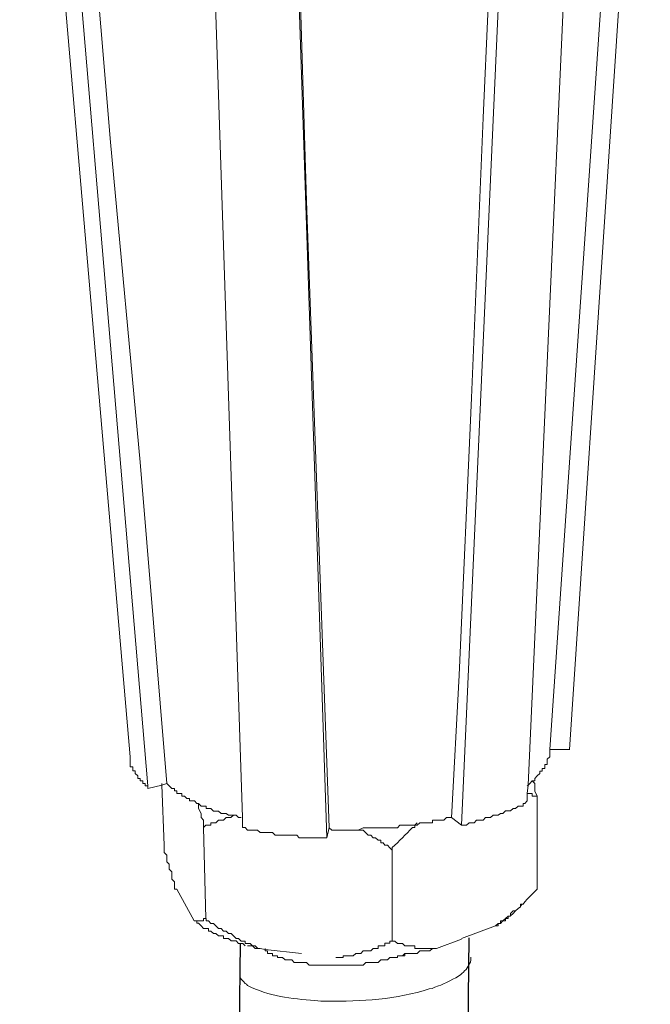
# Model space of a CAD drawing. Units: inches. Extents: x -5971 to -2385, y -11073 to -8466.
# Drawn here: x -3024 to -2995, y -10617 to -10571 of the extents above; entities that cross this region are included whole.
import ezdxf

# ---------------------------------------------------------------- set-up
doc = ezdxf.new("R2010")
doc.units = ezdxf.units.IN
doc.header["$MEASUREMENT"] = 0
doc.layers.add('layer 1', color=7, linetype='Continuous')

msp = doc.modelspace()

# ---------------------------------------------------------------- linework, layer by layer
for p, q in [((-3014.128, -10614.546), (-3017.499, -10907.665)), ((-3003.452, -10614.286), (-3006.824, -10907.405))]:
    msp.add_line(p, q)
at = {"layer": 'layer 1', "lineweight": 15}
for points in [[(-3019.255, -10605.852), (-3019.255, -10605.852), (-3024.41, -10546.166), (-3024.41, -10546.166)], [(-3018.438, -10607.205), (-3018.438, -10607.205), (-3023.484, -10547.571), (-3023.484, -10547.571)], [(-2998.749, -10605.505), (-2998.749, -10605.505), (-2994.985, -10548.805), (-2994.985, -10548.805)], [(-3003.799, -10609.039), (-3003.799, -10609.039), (-3001.156, -10550.21), (-3001.156, -10550.21)], [(-3010.08, -10609.621), (-3010.08, -10609.621), (-3012.024, -10551.109), (-3012.024, -10551.109)], [(-2999.68, -10605.505), (-2999.68, -10605.505), (-2998.748, -10605.505), (-2998.748, -10605.505)], [(-3000.261, -10607.681), (-3000.261, -10607.681), (-3000.261, -10612.023), (-3000.261, -10612.023)], [(-3004.263, -10608.684), (-3004.263, -10608.684), (-3003.799, -10609.038), (-3003.799, -10609.038)], [(-3015.835, -10609.149), (-3015.835, -10609.149), (-3015.717, -10613.387), (-3015.717, -10613.387)], [(-3010.08, -10609.617), (-3010.08, -10609.617), (-3009.972, -10609.148), (-3009.972, -10609.148)], [(-3007.025, -10610.203), (-3007.025, -10610.203), (-3007.025, -10614.435), (-3007.025, -10614.435)], [(-3017.08, -10612.023), (-3017.08, -10612.023), (-3016.262, -10613.498), (-3016.262, -10613.498)], [(-3000.261, -10612.023), (-3000.261, -10612.023), (-3000.729, -10612.491), (-3000.729, -10612.491)], [(-3000.961, -10612.715), (-3000.961, -10612.715), (-3001.036, -10612.805), (-3001.036, -10612.805)], [(-3001.389, -10613.149), (-3001.389, -10613.149), (-3001.511, -10613.267), (-3001.511, -10613.267)], [(-3001.268, -10613.03), (-3001.268, -10613.03), (-3001.386, -10613.148), (-3001.386, -10613.148)], [(-3003.799, -10614.313), (-3003.799, -10614.313), (-3002.205, -10613.731), (-3002.205, -10613.731)], [(-3004.954, -10614.78), (-3004.954, -10614.78), (-3003.799, -10614.355), (-3003.799, -10614.355)], [(-3012.956, -10614.78), (-3012.956, -10614.78), (-3012.956, -10614.894), (-3012.956, -10614.894)]]:
    msp.add_open_spline(points, degree=3, dxfattribs=at)
for points, knots in [([(-3017.543, -10607.095), (-3017.543, -10607.095), (-3018.783, -10592.112), (-3018.783, -10592.112), (-3018.783, -10592.112), (-3018.783, -10592.112), (-3020.178, -10577.191), (-3020.178, -10577.191), (-3020.178, -10577.191), (-3020.178, -10577.191), (-3022.671, -10547.329), (-3022.671, -10547.329)], [0, 0, 0, 0, 0.333333, 0.333333, 0.333333, 0.333333, 0.666667, 0.666667, 0.666667, 0.666667, 1, 1, 1, 1]), ([(-2995.802, -10548.924), (-2995.802, -10548.924), (-2995.802, -10549.033), (-2995.802, -10549.033), (-2995.802, -10549.033), (-2995.802, -10549.033), (-2999.681, -10605.507), (-2999.681, -10605.507), (-2999.681, -10605.507), (-2999.681, -10605.507), (-2999.681, -10605.62), (-2999.681, -10605.62)], [0, 0, 0, 0, 0.333333, 0.333333, 0.333333, 0.333333, 0.666667, 0.666667, 0.666667, 0.666667, 1, 1, 1, 1]), ([(-3000.731, -10607.904), (-3000.731, -10607.904), (-3000.731, -10607.563), (-3000.731, -10607.563), (-3000.731, -10607.563), (-3000.731, -10607.563), (-3000.688, -10607.174), (-3000.688, -10607.174), (-3000.688, -10607.174), (-3000.688, -10607.174), (-2998.091, -10549.505), (-2998.091, -10549.505)], [0, 0, 0, 0, 0.333333, 0.333333, 0.333333, 0.333333, 0.666667, 0.666667, 0.666667, 0.666667, 1, 1, 1, 1]), ([(-3001.619, -10550.088), (-3001.619, -10550.088), (-3002.783, -10576.061), (-3002.783, -10576.061), (-3002.783, -10576.061), (-3002.783, -10576.061), (-3003.331, -10589.115), (-3003.331, -10589.115), (-3003.331, -10589.115), (-3003.331, -10589.115), (-3003.908, -10602.045), (-3003.908, -10602.045), (-3003.908, -10602.045), (-3003.908, -10602.045), (-3004.263, -10608.685), (-3004.263, -10608.685)], [0, 0, 0, 0, 0.25, 0.25, 0.25, 0.25, 0.5, 0.5, 0.5, 0.5, 0.75, 0.75, 0.75, 0.75, 1, 1, 1, 1]), ([(-3014.007, -10609.149), (-3014.007, -10609.149), (-3014.007, -10608.681), (-3014.007, -10608.681), (-3014.007, -10608.681), (-3014.007, -10608.681), (-3015.945, -10550.632), (-3015.945, -10550.632)], [0, 0, 0, 0, 0.5, 0.5, 0.5, 0.5, 1, 1, 1, 1]), ([(-3009.972, -10609.149), (-3009.972, -10609.149), (-3011.023, -10579.95), (-3011.023, -10579.95), (-3011.023, -10579.95), (-3011.023, -10579.95), (-3011.911, -10550.746), (-3011.911, -10550.746)], [0, 0, 0, 0, 0.5, 0.5, 0.5, 0.5, 1, 1, 1, 1]), ([(-3019.255, -10605.852), (-3019.255, -10605.852), (-3019.255, -10606.316), (-3019.255, -10606.316), (-3019.255, -10606.316), (-3019.255, -10606.316), (-3019.132, -10606.316), (-3019.132, -10606.316), (-3019.132, -10606.316), (-3019.132, -10606.316), (-3019.132, -10606.509), (-3019.132, -10606.509), (-3019.132, -10606.509), (-3019.132, -10606.509), (-3019.023, -10606.509), (-3019.023, -10606.509), (-3019.023, -10606.509), (-3019.023, -10606.509), (-3019.023, -10606.627), (-3019.023, -10606.627), (-3019.023, -10606.627), (-3019.023, -10606.627), (-3018.896, -10606.741), (-3018.896, -10606.741), (-3018.896, -10606.741), (-3018.896, -10606.741), (-3018.896, -10606.859), (-3018.896, -10606.859), (-3018.896, -10606.859), (-3018.896, -10606.859), (-3018.782, -10606.859), (-3018.782, -10606.859), (-3018.782, -10606.859), (-3018.782, -10606.859), (-3018.782, -10606.973), (-3018.782, -10606.973), (-3018.782, -10606.973), (-3018.782, -10606.973), (-3018.664, -10606.973), (-3018.664, -10606.973), (-3018.664, -10606.973), (-3018.664, -10606.973), (-3018.664, -10607.096), (-3018.664, -10607.096), (-3018.664, -10607.096), (-3018.664, -10607.096), (-3018.55, -10607.096), (-3018.55, -10607.096), (-3018.55, -10607.096), (-3018.55, -10607.096), (-3018.55, -10607.205), (-3018.55, -10607.205), (-3018.55, -10607.205), (-3018.55, -10607.205), (-3018.438, -10607.205), (-3018.438, -10607.205), (-3018.438, -10607.205), (-3018.438, -10607.205), (-3018.438, -10607.332), (-3018.438, -10607.332)], [0, 0, 0, 0, 0.066667, 0.066667, 0.066667, 0.066667, 0.133333, 0.133333, 0.133333, 0.133333, 0.2, 0.2, 0.2, 0.2, 0.266667, 0.266667, 0.266667, 0.266667, 0.333333, 0.333333, 0.333333, 0.333333, 0.4, 0.4, 0.4, 0.4, 0.466667, 0.466667, 0.466667, 0.466667, 0.533333, 0.533333, 0.533333, 0.533333, 0.6, 0.6, 0.6, 0.6, 0.666667, 0.666667, 0.666667, 0.666667, 0.733333, 0.733333, 0.733333, 0.733333, 0.8, 0.8, 0.8, 0.8, 0.866667, 0.866667, 0.866667, 0.866667, 0.933333, 0.933333, 0.933333, 0.933333, 1, 1, 1, 1]), ([(-2999.68, -10605.62), (-2999.68, -10605.62), (-2999.68, -10605.852), (-2999.68, -10605.852), (-2999.68, -10605.852), (-2999.68, -10605.852), (-2999.798, -10605.961), (-2999.798, -10605.961), (-2999.798, -10605.961), (-2999.798, -10605.961), (-2999.798, -10606.202), (-2999.798, -10606.202), (-2999.798, -10606.202), (-2999.798, -10606.202), (-2999.911, -10606.202), (-2999.911, -10606.202), (-2999.911, -10606.202), (-2999.911, -10606.202), (-2999.911, -10606.391), (-2999.911, -10606.391), (-2999.911, -10606.391), (-2999.911, -10606.391), (-3000.029, -10606.391), (-3000.029, -10606.391), (-3000.029, -10606.391), (-3000.029, -10606.391), (-3000.029, -10606.511), (-3000.029, -10606.511), (-3000.029, -10606.511), (-3000.029, -10606.511), (-3000.143, -10606.511), (-3000.143, -10606.511), (-3000.143, -10606.511), (-3000.143, -10606.511), (-3000.143, -10606.629), (-3000.143, -10606.629), (-3000.143, -10606.629), (-3000.143, -10606.629), (-3000.261, -10606.737), (-3000.261, -10606.737), (-3000.261, -10606.737), (-3000.261, -10606.737), (-3000.375, -10606.861), (-3000.375, -10606.861), (-3000.375, -10606.861), (-3000.375, -10606.861), (-3000.375, -10606.973), (-3000.375, -10606.973), (-3000.375, -10606.973), (-3000.375, -10606.973), (-3000.493, -10606.973), (-3000.493, -10606.973), (-3000.493, -10606.973), (-3000.493, -10606.973), (-3000.611, -10607.096), (-3000.611, -10607.096), (-3000.611, -10607.096), (-3000.611, -10607.096), (-3000.686, -10607.173), (-3000.686, -10607.173), (-3000.686, -10607.173), (-3000.686, -10607.173), (-3000.729, -10607.205), (-3000.729, -10607.205)], [0, 0, 0, 0, 0.0625, 0.0625, 0.0625, 0.0625, 0.125, 0.125, 0.125, 0.125, 0.1875, 0.1875, 0.1875, 0.1875, 0.25, 0.25, 0.25, 0.25, 0.3125, 0.3125, 0.3125, 0.3125, 0.375, 0.375, 0.375, 0.375, 0.4375, 0.4375, 0.4375, 0.4375, 0.5, 0.5, 0.5, 0.5, 0.5625, 0.5625, 0.5625, 0.5625, 0.625, 0.625, 0.625, 0.625, 0.6875, 0.6875, 0.6875, 0.6875, 0.75, 0.75, 0.75, 0.75, 0.8125, 0.8125, 0.8125, 0.8125, 0.875, 0.875, 0.875, 0.875, 0.9375, 0.9375, 0.9375, 0.9375, 1, 1, 1, 1]), ([(-3018.438, -10607.33), (-3018.438, -10607.33), (-3017.771, -10607.174), (-3017.771, -10607.174), (-3017.771, -10607.174), (-3017.771, -10607.174), (-3017.543, -10607.094), (-3017.543, -10607.094)], [0, 0, 0, 0, 0.5, 0.5, 0.5, 0.5, 1, 1, 1, 1]), ([(-3017.77, -10607.095), (-3017.77, -10607.095), (-3017.77, -10607.176), (-3017.77, -10607.176), (-3017.77, -10607.176), (-3017.77, -10607.176), (-3017.661, -10609.96), (-3017.661, -10609.96)], [0, 0, 0, 0, 0.5, 0.5, 0.5, 0.5, 1, 1, 1, 1]), ([(-3014.081, -10608.684), (-3014.081, -10608.684), (-3014.203, -10608.684), (-3014.203, -10608.684), (-3014.203, -10608.684), (-3014.203, -10608.684), (-3014.316, -10608.57), (-3014.316, -10608.57), (-3014.316, -10608.57), (-3014.316, -10608.57), (-3014.666, -10608.57), (-3014.666, -10608.57), (-3014.666, -10608.57), (-3014.666, -10608.57), (-3014.78, -10608.489), (-3014.78, -10608.489), (-3014.78, -10608.489), (-3014.78, -10608.489), (-3015.016, -10608.489), (-3015.016, -10608.489), (-3015.016, -10608.489), (-3015.016, -10608.489), (-3015.13, -10608.375), (-3015.13, -10608.375), (-3015.13, -10608.375), (-3015.13, -10608.375), (-3015.362, -10608.375), (-3015.362, -10608.375), (-3015.362, -10608.375), (-3015.362, -10608.375), (-3015.484, -10608.253), (-3015.484, -10608.253), (-3015.484, -10608.253), (-3015.484, -10608.253), (-3015.716, -10608.253), (-3015.716, -10608.253), (-3015.716, -10608.253), (-3015.716, -10608.253), (-3015.716, -10608.144), (-3015.716, -10608.144), (-3015.716, -10608.144), (-3015.716, -10608.144), (-3015.944, -10608.144), (-3015.944, -10608.144), (-3015.944, -10608.144), (-3015.944, -10608.144), (-3016.066, -10608.022), (-3016.066, -10608.022), (-3016.066, -10608.022), (-3016.066, -10608.022), (-3016.146, -10608.022), (-3016.146, -10608.022), (-3016.146, -10608.022), (-3016.146, -10608.022), (-3016.26, -10607.904), (-3016.26, -10607.904), (-3016.26, -10607.904), (-3016.26, -10607.904), (-3016.492, -10607.904), (-3016.492, -10607.904), (-3016.492, -10607.904), (-3016.492, -10607.904), (-3016.492, -10607.794), (-3016.492, -10607.794), (-3016.492, -10607.794), (-3016.492, -10607.794), (-3016.61, -10607.794), (-3016.61, -10607.794), (-3016.61, -10607.794), (-3016.61, -10607.794), (-3016.719, -10607.681), (-3016.719, -10607.681), (-3016.719, -10607.681), (-3016.719, -10607.681), (-3016.842, -10607.681), (-3016.842, -10607.681), (-3016.842, -10607.681), (-3016.842, -10607.681), (-3016.842, -10607.563), (-3016.842, -10607.563), (-3016.842, -10607.563), (-3016.842, -10607.563), (-3017.078, -10607.563), (-3017.078, -10607.563), (-3017.078, -10607.563), (-3017.078, -10607.563), (-3017.078, -10607.44), (-3017.078, -10607.44), (-3017.078, -10607.44), (-3017.078, -10607.44), (-3017.192, -10607.44), (-3017.192, -10607.44), (-3017.192, -10607.44), (-3017.192, -10607.44), (-3017.192, -10607.331), (-3017.192, -10607.331), (-3017.192, -10607.331), (-3017.192, -10607.331), (-3017.306, -10607.331), (-3017.306, -10607.331), (-3017.306, -10607.331), (-3017.306, -10607.331), (-3017.542, -10607.094), (-3017.542, -10607.094)], [0, 0, 0, 0, 0.038462, 0.038462, 0.038462, 0.038462, 0.076923, 0.076923, 0.076923, 0.076923, 0.115385, 0.115385, 0.115385, 0.115385, 0.153846, 0.153846, 0.153846, 0.153846, 0.192308, 0.192308, 0.192308, 0.192308, 0.230769, 0.230769, 0.230769, 0.230769, 0.269231, 0.269231, 0.269231, 0.269231, 0.307692, 0.307692, 0.307692, 0.307692, 0.346154, 0.346154, 0.346154, 0.346154, 0.384615, 0.384615, 0.384615, 0.384615, 0.423077, 0.423077, 0.423077, 0.423077, 0.461538, 0.461538, 0.461538, 0.461538, 0.5, 0.5, 0.5, 0.5, 0.538462, 0.538462, 0.538462, 0.538462, 0.576923, 0.576923, 0.576923, 0.576923, 0.615385, 0.615385, 0.615385, 0.615385, 0.653846, 0.653846, 0.653846, 0.653846, 0.692308, 0.692308, 0.692308, 0.692308, 0.730769, 0.730769, 0.730769, 0.730769, 0.769231, 0.769231, 0.769231, 0.769231, 0.807692, 0.807692, 0.807692, 0.807692, 0.846154, 0.846154, 0.846154, 0.846154, 0.884615, 0.884615, 0.884615, 0.884615, 0.923077, 0.923077, 0.923077, 0.923077, 0.961538, 0.961538, 0.961538, 0.961538, 1, 1, 1, 1]), ([(-3000.495, -10606.974), (-3000.495, -10606.974), (-3000.377, -10607.092), (-3000.377, -10607.092), (-3000.377, -10607.092), (-3000.377, -10607.092), (-3000.377, -10607.442), (-3000.377, -10607.442), (-3000.377, -10607.442), (-3000.377, -10607.442), (-3000.263, -10607.68), (-3000.263, -10607.68)], [0, 0, 0, 0, 0.333333, 0.333333, 0.333333, 0.333333, 0.666667, 0.666667, 0.666667, 0.666667, 1, 1, 1, 1]), ([(-3000.261, -10607.681), (-3000.261, -10607.681), (-3000.493, -10607.681), (-3000.493, -10607.681), (-3000.493, -10607.681), (-3000.493, -10607.681), (-3000.493, -10607.563), (-3000.493, -10607.563), (-3000.493, -10607.563), (-3000.493, -10607.563), (-3000.729, -10607.563), (-3000.729, -10607.563)], [0, 0, 0, 0, 0.333333, 0.333333, 0.333333, 0.333333, 0.666667, 0.666667, 0.666667, 0.666667, 1, 1, 1, 1]), ([(-3015.835, -10609.149), (-3015.835, -10609.149), (-3015.835, -10608.799), (-3015.835, -10608.799), (-3015.835, -10608.799), (-3015.835, -10608.799), (-3015.944, -10608.681), (-3015.944, -10608.681), (-3015.944, -10608.681), (-3015.944, -10608.681), (-3015.944, -10608.488), (-3015.944, -10608.488), (-3015.944, -10608.488), (-3015.944, -10608.488), (-3016.067, -10608.26), (-3016.067, -10608.26), (-3016.067, -10608.26), (-3016.067, -10608.26), (-3016.067, -10608.024), (-3016.067, -10608.024)], [0, 0, 0, 0, 0.2, 0.2, 0.2, 0.2, 0.4, 0.4, 0.4, 0.4, 0.6, 0.6, 0.6, 0.6, 0.8, 0.8, 0.8, 0.8, 1, 1, 1, 1]), ([(-3003.799, -10609.039), (-3003.799, -10609.039), (-3003.563, -10609.039), (-3003.563, -10609.039), (-3003.563, -10609.039), (-3003.563, -10609.039), (-3003.444, -10608.921), (-3003.444, -10608.921), (-3003.444, -10608.921), (-3003.444, -10608.921), (-3003.208, -10608.921), (-3003.208, -10608.921), (-3003.208, -10608.921), (-3003.208, -10608.921), (-3003.099, -10608.798), (-3003.099, -10608.798), (-3003.099, -10608.798), (-3003.099, -10608.798), (-3002.783, -10608.798), (-3002.783, -10608.798), (-3002.783, -10608.798), (-3002.783, -10608.798), (-3002.673, -10608.684), (-3002.673, -10608.684), (-3002.673, -10608.684), (-3002.673, -10608.684), (-3002.443, -10608.684), (-3002.443, -10608.684), (-3002.443, -10608.684), (-3002.443, -10608.684), (-3002.319, -10608.566), (-3002.319, -10608.566), (-3002.319, -10608.566), (-3002.319, -10608.566), (-3002.087, -10608.566), (-3002.087, -10608.566), (-3002.087, -10608.566), (-3002.087, -10608.566), (-3001.969, -10608.491), (-3001.969, -10608.491), (-3001.969, -10608.491), (-3001.969, -10608.491), (-3001.861, -10608.491), (-3001.861, -10608.491), (-3001.861, -10608.491), (-3001.861, -10608.491), (-3001.737, -10608.373), (-3001.737, -10608.373), (-3001.737, -10608.373), (-3001.737, -10608.373), (-3001.511, -10608.373), (-3001.511, -10608.373), (-3001.511, -10608.373), (-3001.511, -10608.373), (-3001.388, -10608.259), (-3001.388, -10608.259), (-3001.388, -10608.259), (-3001.388, -10608.259), (-3001.27, -10608.259), (-3001.27, -10608.259), (-3001.27, -10608.259), (-3001.27, -10608.259), (-3001.156, -10608.145), (-3001.156, -10608.145), (-3001.156, -10608.145), (-3001.156, -10608.145), (-3000.924, -10608.145), (-3000.924, -10608.145), (-3000.924, -10608.145), (-3000.924, -10608.145), (-3000.924, -10608.022), (-3000.924, -10608.022), (-3000.924, -10608.022), (-3000.924, -10608.022), (-3000.843, -10608.022), (-3000.843, -10608.022), (-3000.843, -10608.022), (-3000.843, -10608.022), (-3000.729, -10607.904), (-3000.729, -10607.904)], [0, 0, 0, 0, 0.05, 0.05, 0.05, 0.05, 0.1, 0.1, 0.1, 0.1, 0.15, 0.15, 0.15, 0.15, 0.2, 0.2, 0.2, 0.2, 0.25, 0.25, 0.25, 0.25, 0.3, 0.3, 0.3, 0.3, 0.35, 0.35, 0.35, 0.35, 0.4, 0.4, 0.4, 0.4, 0.45, 0.45, 0.45, 0.45, 0.5, 0.5, 0.5, 0.5, 0.55, 0.55, 0.55, 0.55, 0.6, 0.6, 0.6, 0.6, 0.65, 0.65, 0.65, 0.65, 0.7, 0.7, 0.7, 0.7, 0.75, 0.75, 0.75, 0.75, 0.8, 0.8, 0.8, 0.8, 0.85, 0.85, 0.85, 0.85, 0.9, 0.9, 0.9, 0.9, 0.95, 0.95, 0.95, 0.95, 1, 1, 1, 1]), ([(-3014.43, -10608.568), (-3014.43, -10608.568), (-3014.55, -10608.681), (-3014.55, -10608.681), (-3014.55, -10608.681), (-3014.55, -10608.681), (-3014.78, -10608.681), (-3014.78, -10608.681), (-3014.78, -10608.681), (-3014.78, -10608.681), (-3014.904, -10608.799), (-3014.904, -10608.799), (-3014.904, -10608.799), (-3014.904, -10608.799), (-3015.132, -10608.799), (-3015.132, -10608.799), (-3015.132, -10608.799), (-3015.132, -10608.799), (-3015.254, -10608.918), (-3015.254, -10608.918), (-3015.254, -10608.918), (-3015.254, -10608.918), (-3015.486, -10608.918), (-3015.486, -10608.918), (-3015.486, -10608.918), (-3015.486, -10608.918), (-3015.486, -10609.04), (-3015.486, -10609.04), (-3015.486, -10609.04), (-3015.486, -10609.04), (-3015.717, -10609.04), (-3015.717, -10609.04), (-3015.717, -10609.04), (-3015.717, -10609.04), (-3015.835, -10609.149), (-3015.835, -10609.149)], [0, 0, 0, 0, 0.111111, 0.111111, 0.111111, 0.111111, 0.222222, 0.222222, 0.222222, 0.222222, 0.333333, 0.333333, 0.333333, 0.333333, 0.444444, 0.444444, 0.444444, 0.444444, 0.555556, 0.555556, 0.555556, 0.555556, 0.666667, 0.666667, 0.666667, 0.666667, 0.777778, 0.777778, 0.777778, 0.777778, 0.888889, 0.888889, 0.888889, 0.888889, 1, 1, 1, 1]), ([(-3004.263, -10608.684), (-3004.263, -10608.684), (-3004.49, -10608.684), (-3004.49, -10608.684), (-3004.49, -10608.684), (-3004.49, -10608.684), (-3004.613, -10608.796), (-3004.613, -10608.796), (-3004.613, -10608.796), (-3004.613, -10608.796), (-3005.152, -10608.796), (-3005.152, -10608.796), (-3005.152, -10608.796), (-3005.152, -10608.796), (-3005.152, -10608.92), (-3005.152, -10608.92), (-3005.152, -10608.92), (-3005.152, -10608.92), (-3005.739, -10608.92), (-3005.739, -10608.92), (-3005.739, -10608.92), (-3005.739, -10608.92), (-3005.857, -10609.034), (-3005.857, -10609.034), (-3005.857, -10609.034), (-3005.857, -10609.034), (-3006.671, -10609.034), (-3006.671, -10609.034), (-3006.671, -10609.034), (-3006.671, -10609.034), (-3006.784, -10609.152), (-3006.784, -10609.152), (-3006.784, -10609.152), (-3006.784, -10609.152), (-3007.446, -10609.152), (-3007.446, -10609.152), (-3007.446, -10609.152), (-3007.446, -10609.152), (-3008.033, -10609.152), (-3008.033, -10609.152), (-3008.033, -10609.152), (-3008.033, -10609.152), (-3008.378, -10609.152), (-3008.378, -10609.152), (-3008.378, -10609.152), (-3008.378, -10609.152), (-3008.615, -10609.27), (-3008.615, -10609.27), (-3008.615, -10609.27), (-3008.615, -10609.27), (-3009.848, -10609.27), (-3009.848, -10609.27), (-3009.848, -10609.27), (-3009.848, -10609.27), (-3009.972, -10609.152), (-3009.972, -10609.152)], [0, 0, 0, 0, 0.071429, 0.071429, 0.071429, 0.071429, 0.142857, 0.142857, 0.142857, 0.142857, 0.214286, 0.214286, 0.214286, 0.214286, 0.285714, 0.285714, 0.285714, 0.285714, 0.357143, 0.357143, 0.357143, 0.357143, 0.428571, 0.428571, 0.428571, 0.428571, 0.5, 0.5, 0.5, 0.5, 0.571429, 0.571429, 0.571429, 0.571429, 0.642857, 0.642857, 0.642857, 0.642857, 0.714286, 0.714286, 0.714286, 0.714286, 0.785714, 0.785714, 0.785714, 0.785714, 0.857143, 0.857143, 0.857143, 0.857143, 0.928571, 0.928571, 0.928571, 0.928571, 1, 1, 1, 1]), ([(-3014.007, -10609.149), (-3014.007, -10609.149), (-3013.893, -10609.149), (-3013.893, -10609.149), (-3013.893, -10609.149), (-3013.893, -10609.149), (-3013.775, -10609.268), (-3013.775, -10609.268), (-3013.775, -10609.268), (-3013.775, -10609.268), (-3013.307, -10609.268), (-3013.307, -10609.268), (-3013.307, -10609.268), (-3013.307, -10609.268), (-3013.193, -10609.381), (-3013.193, -10609.381), (-3013.193, -10609.381), (-3013.193, -10609.381), (-3012.611, -10609.381), (-3012.611, -10609.381), (-3012.611, -10609.381), (-3012.611, -10609.381), (-3012.493, -10609.5), (-3012.493, -10609.5), (-3012.493, -10609.5), (-3012.493, -10609.5), (-3011.485, -10609.5), (-3011.485, -10609.5), (-3011.485, -10609.5), (-3011.485, -10609.5), (-3011.367, -10609.618), (-3011.367, -10609.618), (-3011.367, -10609.618), (-3011.367, -10609.618), (-3011.135, -10609.618), (-3011.135, -10609.618), (-3011.135, -10609.618), (-3011.135, -10609.618), (-3010.431, -10609.618), (-3010.431, -10609.618), (-3010.431, -10609.618), (-3010.431, -10609.618), (-3010.081, -10609.618), (-3010.081, -10609.618)], [0, 0, 0, 0, 0.090909, 0.090909, 0.090909, 0.090909, 0.181818, 0.181818, 0.181818, 0.181818, 0.272727, 0.272727, 0.272727, 0.272727, 0.363636, 0.363636, 0.363636, 0.363636, 0.454545, 0.454545, 0.454545, 0.454545, 0.545455, 0.545455, 0.545455, 0.545455, 0.636364, 0.636364, 0.636364, 0.636364, 0.727273, 0.727273, 0.727273, 0.727273, 0.818182, 0.818182, 0.818182, 0.818182, 0.909091, 0.909091, 0.909091, 0.909091, 1, 1, 1, 1]), ([(-3005.857, -10608.918), (-3005.857, -10608.918), (-3005.971, -10609.038), (-3005.971, -10609.038), (-3005.971, -10609.038), (-3005.971, -10609.038), (-3005.971, -10609.15), (-3005.971, -10609.15), (-3005.971, -10609.15), (-3005.971, -10609.15), (-3006.089, -10609.15), (-3006.089, -10609.15), (-3006.089, -10609.15), (-3006.401, -10609.463), (-3006.703, -10609.779), (-3007.025, -10610.082), (-3007.025, -10610.082), (-3007.025, -10610.082), (-3007.025, -10610.2), (-3007.025, -10610.2)], [0, 0, 0, 0, 0.2, 0.2, 0.2, 0.2, 0.4, 0.4, 0.4, 0.4, 0.6, 0.6, 0.6, 0.6, 0.8, 0.8, 0.8, 0.8, 1, 1, 1, 1]), ([(-3007.025, -10610.203), (-3007.025, -10610.203), (-3007.133, -10610.085), (-3007.133, -10610.085), (-3007.133, -10610.085), (-3007.133, -10610.085), (-3007.253, -10609.961), (-3007.253, -10609.961), (-3007.253, -10609.961), (-3007.253, -10609.961), (-3007.371, -10609.961), (-3007.371, -10609.961), (-3007.371, -10609.961), (-3007.371, -10609.961), (-3007.446, -10609.858), (-3007.446, -10609.858), (-3007.446, -10609.858), (-3007.446, -10609.858), (-3007.56, -10609.858), (-3007.56, -10609.858), (-3007.56, -10609.858), (-3007.56, -10609.858), (-3007.56, -10609.729), (-3007.56, -10609.729), (-3007.56, -10609.729), (-3007.56, -10609.729), (-3007.678, -10609.729), (-3007.678, -10609.729), (-3007.678, -10609.729), (-3007.678, -10609.729), (-3007.801, -10609.617), (-3007.801, -10609.617), (-3007.801, -10609.617), (-3007.801, -10609.617), (-3007.91, -10609.617), (-3007.91, -10609.617), (-3007.91, -10609.617), (-3007.91, -10609.617), (-3008.033, -10609.503), (-3008.033, -10609.503), (-3008.033, -10609.503), (-3008.033, -10609.503), (-3008.146, -10609.503), (-3008.146, -10609.503), (-3008.146, -10609.503), (-3008.146, -10609.503), (-3008.378, -10609.271), (-3008.378, -10609.271), (-3008.378, -10609.271), (-3008.378, -10609.271), (-3008.615, -10609.271), (-3008.615, -10609.271)], [0, 0, 0, 0, 0.076923, 0.076923, 0.076923, 0.076923, 0.153846, 0.153846, 0.153846, 0.153846, 0.230769, 0.230769, 0.230769, 0.230769, 0.307692, 0.307692, 0.307692, 0.307692, 0.384615, 0.384615, 0.384615, 0.384615, 0.461538, 0.461538, 0.461538, 0.461538, 0.538462, 0.538462, 0.538462, 0.538462, 0.615385, 0.615385, 0.615385, 0.615385, 0.692308, 0.692308, 0.692308, 0.692308, 0.769231, 0.769231, 0.769231, 0.769231, 0.846154, 0.846154, 0.846154, 0.846154, 0.923077, 0.923077, 0.923077, 0.923077, 1, 1, 1, 1]), ([(-3017.08, -10612.023), (-3017.08, -10612.023), (-3017.193, -10612.023), (-3017.193, -10612.023), (-3017.193, -10612.023), (-3017.193, -10612.023), (-3017.193, -10611.673), (-3017.193, -10611.673), (-3017.193, -10611.673), (-3017.193, -10611.673), (-3017.307, -10611.554), (-3017.307, -10611.554), (-3017.307, -10611.554), (-3017.307, -10611.554), (-3017.307, -10611.214), (-3017.307, -10611.214), (-3017.307, -10611.214), (-3017.307, -10611.214), (-3017.429, -10611.092), (-3017.429, -10611.092), (-3017.429, -10611.092), (-3017.429, -10611.092), (-3017.429, -10610.86), (-3017.429, -10610.86), (-3017.429, -10610.86), (-3017.429, -10610.86), (-3017.543, -10610.742), (-3017.543, -10610.742), (-3017.543, -10610.742), (-3017.543, -10610.742), (-3017.543, -10610.439), (-3017.543, -10610.439), (-3017.543, -10610.439), (-3017.543, -10610.439), (-3017.661, -10610.315), (-3017.661, -10610.315), (-3017.661, -10610.315), (-3017.661, -10610.315), (-3017.661, -10609.96), (-3017.661, -10609.96)], [0, 0, 0, 0, 0.1, 0.1, 0.1, 0.1, 0.2, 0.2, 0.2, 0.2, 0.3, 0.3, 0.3, 0.3, 0.4, 0.4, 0.4, 0.4, 0.5, 0.5, 0.5, 0.5, 0.6, 0.6, 0.6, 0.6, 0.7, 0.7, 0.7, 0.7, 0.8, 0.8, 0.8, 0.8, 0.9, 0.9, 0.9, 0.9, 1, 1, 1, 1]), ([(-3000.731, -10612.488), (-3000.731, -10612.488), (-3000.843, -10612.608), (-3000.843, -10612.608), (-3000.843, -10612.608), (-3000.843, -10612.608), (-3000.924, -10612.716), (-3000.924, -10612.716), (-3000.924, -10612.716), (-3000.924, -10612.716), (-3001.038, -10612.716), (-3001.038, -10612.716), (-3001.038, -10612.716), (-3001.038, -10612.716), (-3001.038, -10612.84), (-3001.038, -10612.84), (-3001.038, -10612.84), (-3001.038, -10612.84), (-3001.156, -10612.919), (-3001.156, -10612.919), (-3001.156, -10612.919), (-3001.156, -10612.919), (-3001.27, -10613.029), (-3001.27, -10613.029), (-3001.27, -10613.029), (-3001.27, -10613.029), (-3001.388, -10613.029), (-3001.388, -10613.029), (-3001.388, -10613.029), (-3001.388, -10613.029), (-3001.511, -10613.151), (-3001.511, -10613.151), (-3001.511, -10613.151), (-3001.511, -10613.151), (-3001.511, -10613.27), (-3001.511, -10613.27), (-3001.511, -10613.27), (-3001.511, -10613.27), (-3001.619, -10613.27), (-3001.619, -10613.27), (-3001.619, -10613.27), (-3001.619, -10613.27), (-3001.737, -10613.383), (-3001.737, -10613.383), (-3001.737, -10613.383), (-3001.737, -10613.383), (-3001.861, -10613.497), (-3001.861, -10613.497), (-3001.861, -10613.497), (-3001.861, -10613.497), (-3001.969, -10613.497), (-3001.969, -10613.497), (-3001.969, -10613.497), (-3001.969, -10613.497), (-3001.969, -10613.611), (-3001.969, -10613.611), (-3001.969, -10613.611), (-3001.969, -10613.611), (-3002.087, -10613.611), (-3002.087, -10613.611), (-3002.087, -10613.611), (-3002.087, -10613.611), (-3002.205, -10613.733), (-3002.205, -10613.733)], [0, 0, 0, 0, 0.0625, 0.0625, 0.0625, 0.0625, 0.125, 0.125, 0.125, 0.125, 0.1875, 0.1875, 0.1875, 0.1875, 0.25, 0.25, 0.25, 0.25, 0.3125, 0.3125, 0.3125, 0.3125, 0.375, 0.375, 0.375, 0.375, 0.4375, 0.4375, 0.4375, 0.4375, 0.5, 0.5, 0.5, 0.5, 0.5625, 0.5625, 0.5625, 0.5625, 0.625, 0.625, 0.625, 0.625, 0.6875, 0.6875, 0.6875, 0.6875, 0.75, 0.75, 0.75, 0.75, 0.8125, 0.8125, 0.8125, 0.8125, 0.875, 0.875, 0.875, 0.875, 0.9375, 0.9375, 0.9375, 0.9375, 1, 1, 1, 1]), ([(-3001.619, -10613.27), (-3001.619, -10613.27), (-3001.619, -10613.383), (-3001.619, -10613.383), (-3001.619, -10613.383), (-3001.619, -10613.383), (-3001.737, -10613.383), (-3001.737, -10613.383), (-3001.737, -10613.383), (-3001.737, -10613.383), (-3001.737, -10613.497), (-3001.737, -10613.497), (-3001.737, -10613.497), (-3001.737, -10613.497), (-3001.861, -10613.497), (-3001.861, -10613.497), (-3001.861, -10613.497), (-3001.861, -10613.497), (-3001.969, -10613.611), (-3001.969, -10613.611)], [0, 0, 0, 0, 0.2, 0.2, 0.2, 0.2, 0.4, 0.4, 0.4, 0.4, 0.6, 0.6, 0.6, 0.6, 0.8, 0.8, 0.8, 0.8, 1, 1, 1, 1]), ([(-3015.717, -10613.385), (-3015.717, -10613.385), (-3015.835, -10613.385), (-3015.835, -10613.385), (-3015.835, -10613.385), (-3015.835, -10613.385), (-3015.835, -10613.494), (-3015.835, -10613.494), (-3015.835, -10613.494), (-3015.835, -10613.494), (-3016.262, -10613.494), (-3016.262, -10613.494)], [0, 0, 0, 0, 0.333333, 0.333333, 0.333333, 0.333333, 0.666667, 0.666667, 0.666667, 0.666667, 1, 1, 1, 1]), ([(-3016.146, -10613.497), (-3016.146, -10613.497), (-3016.146, -10613.609), (-3016.146, -10613.609), (-3016.146, -10613.609), (-3016.146, -10613.609), (-3016.066, -10613.609), (-3016.066, -10613.609), (-3016.066, -10613.609), (-3016.066, -10613.609), (-3015.944, -10613.733), (-3015.944, -10613.733), (-3015.944, -10613.733), (-3015.944, -10613.733), (-3015.834, -10613.847), (-3015.834, -10613.847), (-3015.834, -10613.847), (-3015.834, -10613.847), (-3015.603, -10613.847), (-3015.603, -10613.847), (-3015.603, -10613.847), (-3015.603, -10613.847), (-3015.603, -10613.974), (-3015.603, -10613.974), (-3015.603, -10613.974), (-3015.603, -10613.974), (-3015.484, -10613.974), (-3015.484, -10613.974), (-3015.484, -10613.974), (-3015.484, -10613.974), (-3015.362, -10614.082), (-3015.362, -10614.082), (-3015.362, -10614.082), (-3015.362, -10614.082), (-3015.254, -10614.082), (-3015.254, -10614.082), (-3015.254, -10614.082), (-3015.254, -10614.082), (-3015.13, -10614.196), (-3015.13, -10614.196), (-3015.13, -10614.196), (-3015.13, -10614.196), (-3014.902, -10614.196), (-3014.902, -10614.196), (-3014.902, -10614.196), (-3014.902, -10614.196), (-3014.902, -10614.314), (-3014.902, -10614.314), (-3014.902, -10614.314), (-3014.902, -10614.314), (-3014.666, -10614.314), (-3014.666, -10614.314), (-3014.666, -10614.314), (-3014.666, -10614.314), (-3014.548, -10614.432), (-3014.548, -10614.432), (-3014.548, -10614.432), (-3014.548, -10614.432), (-3014.316, -10614.432), (-3014.316, -10614.432), (-3014.316, -10614.432), (-3014.316, -10614.432), (-3014.203, -10614.546), (-3014.203, -10614.546), (-3014.203, -10614.546), (-3014.203, -10614.546), (-3014.004, -10614.546), (-3014.004, -10614.546), (-3014.004, -10614.546), (-3014.004, -10614.546), (-3013.892, -10614.664), (-3013.892, -10614.664)], [0, 0, 0, 0, 0.055556, 0.055556, 0.055556, 0.055556, 0.111111, 0.111111, 0.111111, 0.111111, 0.166667, 0.166667, 0.166667, 0.166667, 0.222222, 0.222222, 0.222222, 0.222222, 0.277778, 0.277778, 0.277778, 0.277778, 0.333333, 0.333333, 0.333333, 0.333333, 0.388889, 0.388889, 0.388889, 0.388889, 0.444444, 0.444444, 0.444444, 0.444444, 0.5, 0.5, 0.5, 0.5, 0.555556, 0.555556, 0.555556, 0.555556, 0.611111, 0.611111, 0.611111, 0.611111, 0.666667, 0.666667, 0.666667, 0.666667, 0.722222, 0.722222, 0.722222, 0.722222, 0.777778, 0.777778, 0.777778, 0.777778, 0.833333, 0.833333, 0.833333, 0.833333, 0.888889, 0.888889, 0.888889, 0.888889, 0.944444, 0.944444, 0.944444, 0.944444, 1, 1, 1, 1]), ([(-3013.19, -10614.78), (-3013.19, -10614.78), (-3013.304, -10614.78), (-3013.304, -10614.78), (-3013.304, -10614.78), (-3013.304, -10614.78), (-3013.428, -10614.667), (-3013.428, -10614.667), (-3013.428, -10614.667), (-3013.428, -10614.667), (-3013.546, -10614.667), (-3013.546, -10614.667), (-3013.546, -10614.667), (-3013.546, -10614.667), (-3013.66, -10614.544), (-3013.66, -10614.544), (-3013.66, -10614.544), (-3013.66, -10614.544), (-3013.892, -10614.544), (-3013.892, -10614.544), (-3013.892, -10614.544), (-3013.892, -10614.544), (-3013.892, -10614.435), (-3013.892, -10614.435), (-3013.892, -10614.435), (-3013.892, -10614.435), (-3014.081, -10614.435), (-3014.081, -10614.435), (-3014.081, -10614.435), (-3014.081, -10614.435), (-3014.203, -10614.312), (-3014.203, -10614.312), (-3014.203, -10614.312), (-3014.203, -10614.312), (-3014.316, -10614.312), (-3014.316, -10614.312), (-3014.316, -10614.312), (-3014.316, -10614.312), (-3014.43, -10614.198), (-3014.43, -10614.198), (-3014.43, -10614.198), (-3014.43, -10614.198), (-3014.548, -10614.085), (-3014.548, -10614.085), (-3014.548, -10614.085), (-3014.548, -10614.085), (-3014.672, -10614.085), (-3014.672, -10614.085), (-3014.672, -10614.085), (-3014.672, -10614.085), (-3014.78, -10613.971), (-3014.78, -10613.971), (-3014.78, -10613.971), (-3014.78, -10613.971), (-3014.902, -10613.971), (-3014.902, -10613.971), (-3014.902, -10613.971), (-3014.902, -10613.971), (-3015.016, -10613.848), (-3015.016, -10613.848), (-3015.016, -10613.848), (-3015.016, -10613.848), (-3015.13, -10613.848), (-3015.13, -10613.848), (-3015.13, -10613.848), (-3015.13, -10613.848), (-3015.254, -10613.73), (-3015.254, -10613.73), (-3015.254, -10613.73), (-3015.254, -10613.73), (-3015.362, -10613.612), (-3015.362, -10613.612), (-3015.362, -10613.612), (-3015.362, -10613.612), (-3015.484, -10613.612), (-3015.484, -10613.612), (-3015.484, -10613.612), (-3015.484, -10613.612), (-3015.603, -10613.498), (-3015.603, -10613.498), (-3015.603, -10613.498), (-3015.603, -10613.498), (-3015.716, -10613.498), (-3015.716, -10613.498), (-3015.716, -10613.498), (-3015.716, -10613.498), (-3015.716, -10613.385), (-3015.716, -10613.385)], [0, 0, 0, 0, 0.045455, 0.045455, 0.045455, 0.045455, 0.090909, 0.090909, 0.090909, 0.090909, 0.136364, 0.136364, 0.136364, 0.136364, 0.181818, 0.181818, 0.181818, 0.181818, 0.227273, 0.227273, 0.227273, 0.227273, 0.272727, 0.272727, 0.272727, 0.272727, 0.318182, 0.318182, 0.318182, 0.318182, 0.363636, 0.363636, 0.363636, 0.363636, 0.409091, 0.409091, 0.409091, 0.409091, 0.454545, 0.454545, 0.454545, 0.454545, 0.5, 0.5, 0.5, 0.5, 0.545455, 0.545455, 0.545455, 0.545455, 0.590909, 0.590909, 0.590909, 0.590909, 0.636364, 0.636364, 0.636364, 0.636364, 0.681818, 0.681818, 0.681818, 0.681818, 0.727273, 0.727273, 0.727273, 0.727273, 0.772727, 0.772727, 0.772727, 0.772727, 0.818182, 0.818182, 0.818182, 0.818182, 0.863636, 0.863636, 0.863636, 0.863636, 0.909091, 0.909091, 0.909091, 0.909091, 0.954545, 0.954545, 0.954545, 0.954545, 1, 1, 1, 1]), ([(-3002.089, -10613.612), (-3002.089, -10613.612), (-3002.089, -10613.73), (-3002.089, -10613.73), (-3002.089, -10613.73), (-3002.089, -10613.73), (-3002.207, -10613.73), (-3002.207, -10613.73)], [0, 0, 0, 0, 0.5, 0.5, 0.5, 0.5, 1, 1, 1, 1]), ([(-3013.774, -10614.664), (-3013.774, -10614.664), (-3013.546, -10614.664), (-3013.546, -10614.664), (-3013.546, -10614.664), (-3013.546, -10614.664), (-3013.428, -10614.778), (-3013.428, -10614.778), (-3013.428, -10614.778), (-3013.428, -10614.778), (-3013.304, -10614.778), (-3013.304, -10614.778)], [0, 0, 0, 0, 0.333333, 0.333333, 0.333333, 0.333333, 0.666667, 0.666667, 0.666667, 0.666667, 1, 1, 1, 1]), ([(-3007.025, -10614.434), (-3007.025, -10614.434), (-3007.133, -10614.434), (-3007.133, -10614.434), (-3007.133, -10614.434), (-3007.133, -10614.434), (-3007.133, -10614.542), (-3007.133, -10614.542), (-3007.133, -10614.542), (-3007.133, -10614.542), (-3007.371, -10614.542), (-3007.371, -10614.542), (-3007.371, -10614.542), (-3007.371, -10614.542), (-3007.371, -10614.666), (-3007.371, -10614.666), (-3007.371, -10614.666), (-3007.371, -10614.666), (-3007.678, -10614.666), (-3007.678, -10614.666), (-3007.678, -10614.666), (-3007.678, -10614.666), (-3007.678, -10614.778), (-3007.678, -10614.778), (-3007.678, -10614.778), (-3007.678, -10614.778), (-3007.91, -10614.778), (-3007.91, -10614.778), (-3007.91, -10614.778), (-3007.91, -10614.778), (-3008.033, -10614.896), (-3008.033, -10614.896), (-3008.033, -10614.896), (-3008.033, -10614.896), (-3008.378, -10614.896), (-3008.378, -10614.896), (-3008.378, -10614.896), (-3008.378, -10614.896), (-3008.491, -10615.016), (-3008.491, -10615.016), (-3008.491, -10615.016), (-3008.491, -10615.016), (-3008.723, -10615.016), (-3008.723, -10615.016), (-3008.723, -10615.016), (-3008.723, -10615.016), (-3008.845, -10615.124), (-3008.845, -10615.124), (-3008.845, -10615.124), (-3008.845, -10615.124), (-3009.309, -10615.124), (-3009.309, -10615.124), (-3009.309, -10615.124), (-3009.309, -10615.124), (-3009.309, -10615.205), (-3009.309, -10615.205), (-3009.309, -10615.205), (-3009.309, -10615.205), (-3009.659, -10615.205), (-3009.659, -10615.205)], [0, 0, 0, 0, 0.066667, 0.066667, 0.066667, 0.066667, 0.133333, 0.133333, 0.133333, 0.133333, 0.2, 0.2, 0.2, 0.2, 0.266667, 0.266667, 0.266667, 0.266667, 0.333333, 0.333333, 0.333333, 0.333333, 0.4, 0.4, 0.4, 0.4, 0.466667, 0.466667, 0.466667, 0.466667, 0.533333, 0.533333, 0.533333, 0.533333, 0.6, 0.6, 0.6, 0.6, 0.666667, 0.666667, 0.666667, 0.666667, 0.733333, 0.733333, 0.733333, 0.733333, 0.8, 0.8, 0.8, 0.8, 0.866667, 0.866667, 0.866667, 0.866667, 0.933333, 0.933333, 0.933333, 0.933333, 1, 1, 1, 1]), ([(-3004.954, -10614.78), (-3004.954, -10614.78), (-3005.081, -10614.78), (-3005.081, -10614.78), (-3005.081, -10614.78), (-3005.081, -10614.78), (-3005.857, -10614.78), (-3005.857, -10614.78), (-3005.857, -10614.78), (-3005.857, -10614.78), (-3005.971, -10614.78), (-3005.971, -10614.78), (-3005.971, -10614.78), (-3005.971, -10614.78), (-3005.971, -10614.667), (-3005.971, -10614.667), (-3005.971, -10614.667), (-3005.971, -10614.667), (-3006.434, -10614.667), (-3006.434, -10614.667), (-3006.434, -10614.667), (-3006.434, -10614.667), (-3006.552, -10614.544), (-3006.552, -10614.544), (-3006.552, -10614.544), (-3006.552, -10614.544), (-3006.784, -10614.544), (-3006.784, -10614.544), (-3006.784, -10614.544), (-3006.784, -10614.544), (-3006.903, -10614.435), (-3006.903, -10614.435), (-3006.903, -10614.435), (-3006.903, -10614.435), (-3007.025, -10614.435), (-3007.025, -10614.435)], [0, 0, 0, 0, 0.111111, 0.111111, 0.111111, 0.111111, 0.222222, 0.222222, 0.222222, 0.222222, 0.333333, 0.333333, 0.333333, 0.333333, 0.444444, 0.444444, 0.444444, 0.444444, 0.555556, 0.555556, 0.555556, 0.555556, 0.666667, 0.666667, 0.666667, 0.666667, 0.777778, 0.777778, 0.777778, 0.777778, 0.888889, 0.888889, 0.888889, 0.888889, 1, 1, 1, 1]), ([(-3013.193, -10614.78), (-3013.193, -10614.78), (-3012.957, -10614.823), (-3012.957, -10614.823), (-3012.957, -10614.823), (-3012.957, -10614.823), (-3011.255, -10615.017), (-3011.255, -10615.017)], [0, 0, 0, 0, 0.5, 0.5, 0.5, 0.5, 1, 1, 1, 1]), ([(-3006.434, -10615.016), (-3006.434, -10615.016), (-3006.434, -10615.124), (-3006.434, -10615.124), (-3006.434, -10615.124), (-3006.434, -10615.124), (-3006.784, -10615.124), (-3006.784, -10615.124), (-3006.784, -10615.124), (-3006.784, -10615.124), (-3006.784, -10615.205), (-3006.784, -10615.205), (-3006.784, -10615.205), (-3006.784, -10615.205), (-3007.133, -10615.205), (-3007.133, -10615.205), (-3007.133, -10615.205), (-3007.133, -10615.205), (-3007.253, -10615.319), (-3007.253, -10615.319), (-3007.253, -10615.319), (-3007.253, -10615.319), (-3007.56, -10615.319), (-3007.56, -10615.319), (-3007.56, -10615.319), (-3007.56, -10615.319), (-3007.678, -10615.441), (-3007.678, -10615.441), (-3007.678, -10615.441), (-3007.678, -10615.441), (-3008.265, -10615.441), (-3008.265, -10615.441), (-3008.265, -10615.441), (-3008.265, -10615.441), (-3008.378, -10615.56), (-3008.378, -10615.56), (-3008.378, -10615.56), (-3008.378, -10615.56), (-3009.74, -10615.56), (-3009.74, -10615.56), (-3009.74, -10615.56), (-3009.74, -10615.56), (-3010.789, -10615.56), (-3010.789, -10615.56), (-3010.789, -10615.56), (-3010.789, -10615.56), (-3010.903, -10615.56), (-3010.903, -10615.56), (-3010.903, -10615.56), (-3010.903, -10615.56), (-3011.021, -10615.441), (-3011.021, -10615.441), (-3011.021, -10615.441), (-3011.021, -10615.441), (-3011.599, -10615.441), (-3011.599, -10615.441), (-3011.599, -10615.441), (-3011.599, -10615.441), (-3011.717, -10615.319), (-3011.717, -10615.319), (-3011.717, -10615.319), (-3011.717, -10615.319), (-3012.024, -10615.319), (-3012.024, -10615.319), (-3012.024, -10615.319), (-3012.024, -10615.319), (-3012.147, -10615.205), (-3012.147, -10615.205), (-3012.147, -10615.205), (-3012.147, -10615.205), (-3012.379, -10615.205), (-3012.379, -10615.205), (-3012.379, -10615.205), (-3012.379, -10615.205), (-3012.379, -10615.124), (-3012.379, -10615.124), (-3012.379, -10615.124), (-3012.379, -10615.124), (-3012.611, -10615.124), (-3012.611, -10615.124), (-3012.611, -10615.124), (-3012.611, -10615.124), (-3012.611, -10615.016), (-3012.611, -10615.016), (-3012.611, -10615.016), (-3012.611, -10615.016), (-3012.842, -10615.016), (-3012.842, -10615.016), (-3012.842, -10615.016), (-3012.842, -10615.016), (-3012.842, -10614.898), (-3012.842, -10614.898), (-3012.842, -10614.898), (-3012.842, -10614.898), (-3012.956, -10614.898), (-3012.956, -10614.898)], [0, 0, 0, 0, 0.041667, 0.041667, 0.041667, 0.041667, 0.083333, 0.083333, 0.083333, 0.083333, 0.125, 0.125, 0.125, 0.125, 0.166667, 0.166667, 0.166667, 0.166667, 0.208333, 0.208333, 0.208333, 0.208333, 0.25, 0.25, 0.25, 0.25, 0.291667, 0.291667, 0.291667, 0.291667, 0.333333, 0.333333, 0.333333, 0.333333, 0.375, 0.375, 0.375, 0.375, 0.416667, 0.416667, 0.416667, 0.416667, 0.458333, 0.458333, 0.458333, 0.458333, 0.5, 0.5, 0.5, 0.5, 0.541667, 0.541667, 0.541667, 0.541667, 0.583333, 0.583333, 0.583333, 0.583333, 0.625, 0.625, 0.625, 0.625, 0.666667, 0.666667, 0.666667, 0.666667, 0.708333, 0.708333, 0.708333, 0.708333, 0.75, 0.75, 0.75, 0.75, 0.791667, 0.791667, 0.791667, 0.791667, 0.833333, 0.833333, 0.833333, 0.833333, 0.875, 0.875, 0.875, 0.875, 0.916667, 0.916667, 0.916667, 0.916667, 0.958333, 0.958333, 0.958333, 0.958333, 1, 1, 1, 1]), ([(-3005.152, -10614.78), (-3005.152, -10614.78), (-3005.27, -10614.894), (-3005.27, -10614.894), (-3005.27, -10614.894), (-3005.27, -10614.894), (-3005.739, -10614.894), (-3005.739, -10614.894), (-3005.739, -10614.894), (-3005.739, -10614.894), (-3005.857, -10615.017), (-3005.857, -10615.017), (-3005.857, -10615.017), (-3005.857, -10615.017), (-3006.434, -10615.017), (-3006.434, -10615.017), (-3006.434, -10615.017), (-3006.434, -10615.017), (-3006.552, -10615.125), (-3006.552, -10615.125)], [0, 0, 0, 0, 0.2, 0.2, 0.2, 0.2, 0.4, 0.4, 0.4, 0.4, 0.6, 0.6, 0.6, 0.6, 0.8, 0.8, 0.8, 0.8, 1, 1, 1, 1]), ([(-3003.352, -10615.181), (-3003.352, -10615.181), (-3003.352, -10615.316), (-3003.352, -10615.316), (-3003.352, -10615.316), (-3003.352, -10615.316), (-3003.382, -10615.413), (-3003.382, -10615.413), (-3003.382, -10615.413), (-3003.382, -10615.413), (-3003.409, -10615.469), (-3003.409, -10615.469), (-3003.409, -10615.469), (-3003.409, -10615.469), (-3003.436, -10615.521), (-3003.436, -10615.521), (-3003.436, -10615.521), (-3003.492, -10615.629), (-3003.544, -10615.767), (-3003.656, -10615.823), (-3003.656, -10615.823), (-3003.656, -10615.823), (-3003.709, -10615.892), (-3003.709, -10615.892), (-3003.709, -10615.892), (-3003.709, -10615.892), (-3003.777, -10615.946), (-3003.777, -10615.946), (-3003.777, -10615.946), (-3003.777, -10615.946), (-3003.832, -10616.002), (-3003.832, -10616.002), (-3003.832, -10616.002), (-3004.084, -10616.169), (-3004.601, -10616.448), (-3004.871, -10616.531), (-3004.871, -10616.531), (-3004.871, -10616.531), (-3005.036, -10616.587), (-3005.036, -10616.587)], [0, 0, 0, 0, 0.1, 0.1, 0.1, 0.1, 0.2, 0.2, 0.2, 0.2, 0.3, 0.3, 0.3, 0.3, 0.4, 0.4, 0.4, 0.4, 0.5, 0.5, 0.5, 0.5, 0.6, 0.6, 0.6, 0.6, 0.7, 0.7, 0.7, 0.7, 0.8, 0.8, 0.8, 0.8, 0.9, 0.9, 0.9, 0.9, 1, 1, 1, 1]), ([(-3005.035, -10616.587), (-3005.035, -10616.587), (-3005.168, -10616.641), (-3005.168, -10616.641), (-3005.168, -10616.641), (-3005.168, -10616.641), (-3005.308, -10616.668), (-3005.308, -10616.668), (-3005.308, -10616.668), (-3006.76, -10617.152), (-3008.527, -10617.26), (-3010.046, -10617.231), (-3010.046, -10617.231), (-3010.046, -10617.231), (-3010.361, -10617.231), (-3010.361, -10617.231), (-3010.361, -10617.231), (-3010.361, -10617.231), (-3010.634, -10617.202), (-3010.634, -10617.202), (-3010.634, -10617.202), (-3011.709, -10617.139), (-3012.809, -10617), (-3013.774, -10616.506), (-3013.774, -10616.506), (-3013.774, -10616.506), (-3013.83, -10616.452), (-3013.83, -10616.452), (-3013.83, -10616.452), (-3013.83, -10616.452), (-3013.884, -10616.41), (-3013.884, -10616.41), (-3013.884, -10616.41), (-3013.884, -10616.41), (-3013.913, -10616.381), (-3013.913, -10616.381), (-3013.913, -10616.381), (-3013.913, -10616.381), (-3013.939, -10616.358), (-3013.939, -10616.358), (-3013.939, -10616.358), (-3013.992, -10616.297), (-3014.074, -10616.235), (-3014.103, -10616.164), (-3014.103, -10616.164), (-3014.103, -10616.164), (-3014.145, -10616.11), (-3014.145, -10616.11), (-3014.145, -10616.11), (-3014.145, -10616.11), (-3014.145, -10616.002), (-3014.145, -10616.002)], [0, 0, 0, 0, 0.076923, 0.076923, 0.076923, 0.076923, 0.153846, 0.153846, 0.153846, 0.153846, 0.230769, 0.230769, 0.230769, 0.230769, 0.307692, 0.307692, 0.307692, 0.307692, 0.384615, 0.384615, 0.384615, 0.384615, 0.461538, 0.461538, 0.461538, 0.461538, 0.538462, 0.538462, 0.538462, 0.538462, 0.615385, 0.615385, 0.615385, 0.615385, 0.692308, 0.692308, 0.692308, 0.692308, 0.769231, 0.769231, 0.769231, 0.769231, 0.846154, 0.846154, 0.846154, 0.846154, 0.923077, 0.923077, 0.923077, 0.923077, 1, 1, 1, 1])]:
    msp.add_open_spline(points, degree=3, knots=knots, dxfattribs=at)

doc.saveas('drawing.dxf')
